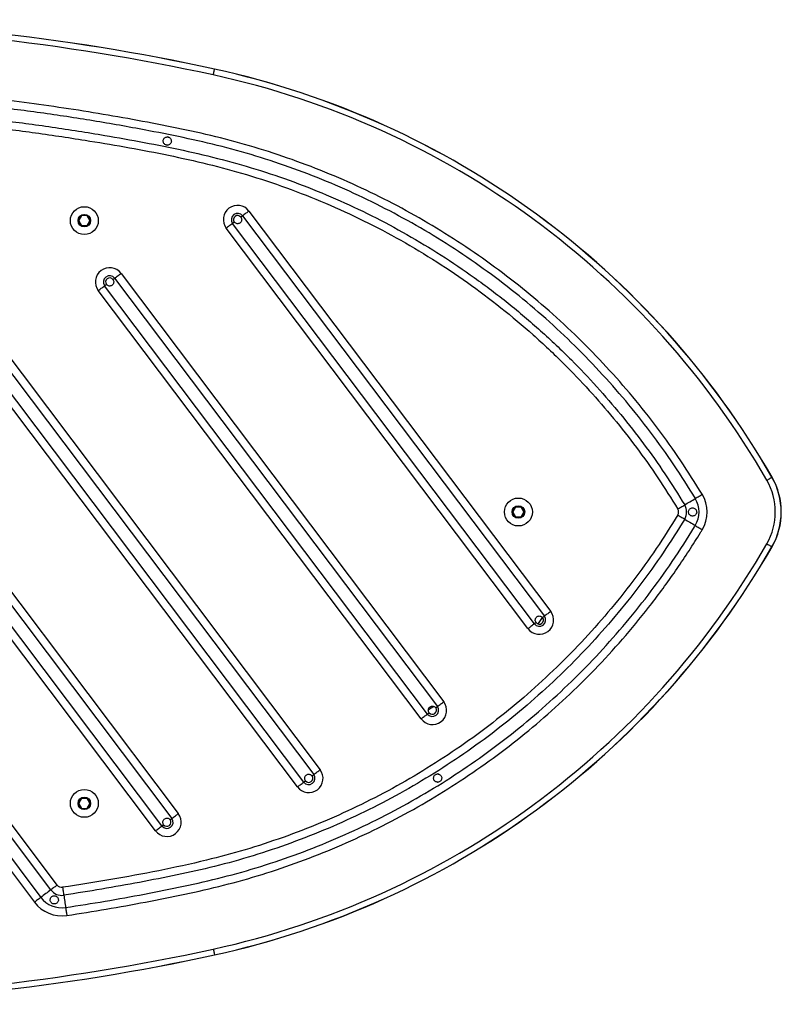
# Model space of a CAD drawing. Units: millimetres. Extents: x 75 to 4576, y 98 to 4304.
# Drawn here: x 2694 to 3076, y 1598 to 2091 of the extents above; entities that cross this region are included whole.
import ezdxf

# ---------------------------------------------------------------- set-up
doc = ezdxf.new("R2010")
doc.units = ezdxf.units.MM
doc.header["$LTSCALE"] = 5

msp = doc.modelspace()

# ---------------------------------------------------------------- linework, layer by layer
at = {"color": 7, "linetype": 'Continuous', "lineweight": 25}
for p, q in [((2712.89, 1657.75), (2425.1, 2039.66)), ((2416.9, 2033.49), (2704.7, 1651.57)), ((2709.68, 1655.33), (2421.89, 2037.25)), ((2413.69, 2031.07), (2701.49, 1649.15)), ((2767.91, 2028.54), (2768.06, 2028.54)), ((2520.07, 2023.26), (2770.36, 1691.12)), ((2523.28, 2025.68), (2773.57, 1693.54)), ((2611.66, 2024.72), (2844.65, 1715.53)), ((2765.38, 1687.36), (2515.09, 2019.51)), ((2836.45, 1709.35), (2603.46, 2018.55)), ((2608.45, 2022.3), (2841.44, 1713.11)), ((2762.17, 1684.94), (2511.88, 2017.09)), ((2833.24, 1706.93), (2600.25, 2016.13)), ((2808.98, 1995.5), (2960.19, 1794.83)), ((2724.93, 1992.99), (2723.72, 1990.89)), ((2723.72, 1990.49), (2724.93, 1988.39)), ((2727.7, 1993.19), (2725.28, 1993.19)), ((2729.26, 1990.89), (2728.05, 1992.99)), ((2728.05, 1988.39), (2729.26, 1990.49)), ((2951.99, 1788.66), (2800.78, 1989.32)), ((2805.77, 1993.08), (2956.98, 1792.42)), ((2725.28, 1988.19), (2727.7, 1988.19)), ((2948.78, 1786.24), (2797.57, 1986.9)), ((2744.88, 1964.25), (2906.6, 1749.63)), ((2741.67, 1961.83), (2903.39, 1747.21)), ((2895.19, 1741.04), (2733.47, 1955.65)), ((2898.4, 1743.46), (2736.68, 1958.07)), ((2942.43, 1846.99), (2941.22, 1844.89)), ((2945.2, 1847.19), (2942.78, 1847.19)), ((2946.76, 1844.89), (2945.55, 1846.99)), ((2941.22, 1844.49), (2942.43, 1842.39)), ((2942.78, 1842.19), (2945.2, 1842.19)), ((2945.55, 1842.39), (2946.76, 1844.49)), ((2901.52, 1747.26), (2898.88, 1745.54)), ((2903.34, 1709.32), (2903.52, 1709.31)), ((2724.93, 1700.99), (2723.72, 1698.89)), ((2723.72, 1698.49), (2724.93, 1696.39)), ((2727.7, 1701.19), (2725.28, 1701.19)), ((2729.26, 1698.89), (2728.05, 1700.99)), ((2728.05, 1696.39), (2729.26, 1698.49)), ((2725.28, 1696.19), (2727.7, 1696.19))]:
    msp.add_line(p, q, dxfattribs=at)
at = {"color": 7, "linetype": 'Continuous', "lineweight": 25, "flags": 128}
for points in [[(2791.08, 2063.7), (2791.19, 2064.21), (2791.3, 2064.7), (2791.4, 2065.17), (2791.5, 2065.59), (2791.57, 2065.95), (2791.64, 2066.24), (2791.68, 2066.46), (2791.71, 2066.59)], [(2791.71, 2066.59), (2791.72, 2066.59), (2791.72, 2066.6), (2791.72, 2066.61), (2791.72, 2066.62), (2791.72, 2066.62), (2791.72, 2066.62), (2791.72, 2066.63), (2791.72, 2066.63)], [(2768.66, 2032.55), (2768.06, 2032.64), (2767.98, 2032.63)], [(2808.98, 1995.5), (2808.63, 1995.24), (2808.27, 1994.97), (2807.89, 1994.68), (2807.49, 1994.38), (2807.08, 1994.07), (2806.65, 1993.75), (2806.21, 1993.42), (2805.77, 1993.08)], [(2800.78, 1989.32), (2800.33, 1988.99), (2799.89, 1988.66), (2799.47, 1988.33), (2799.05, 1988.02), (2798.66, 1987.72), (2798.28, 1987.44), (2797.91, 1987.16), (2797.57, 1986.9)], [(2801.64, 1989.97), (2801.53, 1989.89), (2801.42, 1989.81), (2801.31, 1989.72), (2801.2, 1989.64), (2801.1, 1989.56), (2800.99, 1989.48), (2800.88, 1989.4), (2800.78, 1989.32)], [(2805.77, 1993.08), (2805.66, 1993), (2805.55, 1992.92), (2805.45, 1992.84), (2805.34, 1992.76), (2805.23, 1992.68), (2805.13, 1992.6), (2805.02, 1992.52), (2804.91, 1992.44)], [(2741.67, 1961.83), (2742.12, 1962.16), (2742.56, 1962.49), (2742.98, 1962.82), (2743.39, 1963.13), (2743.79, 1963.43), (2744.17, 1963.71), (2744.53, 1963.99), (2744.88, 1964.25)], [(2740.81, 1961.18), (2740.92, 1961.26), (2741.03, 1961.34), (2741.14, 1961.43), (2741.24, 1961.51), (2741.35, 1961.59), (2741.46, 1961.67), (2741.56, 1961.75), (2741.67, 1961.83)], [(2733.47, 1955.65), (2733.82, 1955.91), (2734.18, 1956.18), (2734.56, 1956.47), (2734.96, 1956.77), (2735.37, 1957.08), (2735.8, 1957.4), (2736.23, 1957.73), (2736.68, 1958.07)], [(2736.68, 1958.07), (2736.79, 1958.15), (2736.89, 1958.23), (2737, 1958.31), (2737.11, 1958.39), (2737.21, 1958.47), (2737.32, 1958.55), (2737.43, 1958.63), (2737.54, 1958.71)], [(3068.44, 1860.63), (3068.9, 1860.89), (3069.34, 1861.15), (3069.75, 1861.38), (3070.12, 1861.6), (3070.44, 1861.78), (3070.7, 1861.93), (3070.89, 1862.04), (3071.01, 1862.11)], [(3071.01, 1862.11), (3071.02, 1862.11), (3071.02, 1862.12), (3071.03, 1862.12), (3071.03, 1862.12), (3071.04, 1862.12), (3071.04, 1862.13), (3071.04, 1862.13), (3071.04, 1862.13)], [(3027.28, 1848.24), (3027.93, 1848.64), (3028.6, 1849.04), (3029.28, 1849.45), (3029.95, 1849.86), (3030.63, 1850.27), (3031.31, 1850.67), (3031.97, 1851.08), (3032.63, 1851.47)], [(3032.63, 1851.47), (3033.11, 1851.76), (3033.58, 1852.04), (3034.03, 1852.32), (3034.48, 1852.59), (3034.9, 1852.84), (3035.31, 1853.09), (3035.7, 1853.33), (3036.07, 1853.55)], [(3023.84, 1846.17), (3024.21, 1846.39), (3024.6, 1846.62), (3025.01, 1846.87), (3025.43, 1847.13), (3025.87, 1847.39), (3026.33, 1847.67), (3026.8, 1847.95), (3027.28, 1848.24)], [(3023.84, 1843.21), (3024.21, 1842.99), (3024.6, 1842.75), (3025.01, 1842.51), (3025.43, 1842.25), (3025.87, 1841.98), (3026.33, 1841.71), (3026.8, 1841.42), (3027.28, 1841.13)], [(3027.28, 1841.13), (3027.93, 1840.74), (3028.6, 1840.34), (3029.28, 1839.93), (3029.95, 1839.52), (3030.63, 1839.11), (3031.31, 1838.7), (3031.97, 1838.3), (3032.63, 1837.91)], [(3032.63, 1837.91), (3033.11, 1837.62), (3033.58, 1837.33), (3034.03, 1837.06), (3034.48, 1836.79), (3034.9, 1836.53), (3035.31, 1836.29), (3035.7, 1836.05), (3036.07, 1835.83)], [(3068.44, 1828.74), (3068.9, 1828.48), (3069.34, 1828.23), (3069.75, 1827.99), (3070.12, 1827.78), (3070.44, 1827.6), (3070.7, 1827.45), (3070.89, 1827.34), (3071.01, 1827.27)], [(3071.01, 1827.27), (3071.02, 1827.27), (3071.02, 1827.26), (3071.03, 1827.26), (3071.03, 1827.25), (3071.04, 1827.25), (3071.04, 1827.25), (3071.04, 1827.25), (3071.04, 1827.25)], [(2955.94, 1791.8), (2954.19, 1789.27), (2953.73, 1788.63)], [(2956.98, 1792.42), (2956.87, 1792.34), (2956.77, 1792.26), (2956.66, 1792.18), (2956.55, 1792.1), (2956.45, 1792.02), (2956.34, 1791.93), (2956.23, 1791.85), (2956.12, 1791.77)], [(2960.19, 1794.83), (2959.84, 1794.58), (2959.48, 1794.3), (2959.1, 1794.02), (2958.7, 1793.72), (2958.29, 1793.41), (2957.86, 1793.08), (2957.43, 1792.75), (2956.98, 1792.42)], [(2951.99, 1788.66), (2951.54, 1788.32), (2951.1, 1787.99), (2950.68, 1787.67), (2950.27, 1787.36), (2949.87, 1787.06), (2949.49, 1786.77), (2949.13, 1786.5), (2948.78, 1786.24)], [(2952.85, 1789.3), (2952.74, 1789.22), (2952.63, 1789.14), (2952.52, 1789.06), (2952.42, 1788.98), (2952.31, 1788.9), (2952.2, 1788.82), (2952.1, 1788.74), (2951.99, 1788.66)], [(2902.53, 1746.57), (2902.64, 1746.65), (2902.75, 1746.73), (2902.86, 1746.81), (2902.97, 1746.89), (2903.07, 1746.97), (2903.18, 1747.05), (2903.29, 1747.13), (2903.39, 1747.21)], [(2903.39, 1747.21), (2903.84, 1747.55), (2904.28, 1747.88), (2904.7, 1748.2), (2905.12, 1748.51), (2905.51, 1748.81), (2905.89, 1749.1), (2906.26, 1749.37), (2906.6, 1749.63)], [(2895.19, 1741.04), (2895.54, 1741.3), (2895.9, 1741.57), (2896.28, 1741.86), (2896.68, 1742.16), (2897.09, 1742.47), (2897.52, 1742.79), (2897.96, 1743.12), (2898.4, 1743.46)], [(2898.4, 1743.46), (2898.51, 1743.54), (2898.62, 1743.62), (2898.72, 1743.7), (2898.83, 1743.78), (2898.94, 1743.86), (2899.04, 1743.94), (2899.15, 1744.02), (2899.26, 1744.1)], [(2840.58, 1712.46), (2840.69, 1712.55), (2840.8, 1712.63), (2840.91, 1712.71), (2841.02, 1712.79), (2841.12, 1712.87), (2841.23, 1712.95), (2841.34, 1713.03), (2841.44, 1713.11)], [(2841.44, 1713.11), (2841.89, 1713.45), (2842.33, 1713.78), (2842.75, 1714.1), (2843.17, 1714.41), (2843.56, 1714.71), (2843.94, 1715), (2844.31, 1715.27), (2844.65, 1715.53)], [(2904.13, 1713.31), (2903.52, 1713.41), (2903.44, 1713.41)], [(2833.24, 1706.93), (2833.59, 1707.19), (2833.95, 1707.47), (2834.33, 1707.75), (2834.73, 1708.05), (2835.14, 1708.36), (2835.57, 1708.68), (2836, 1709.01), (2836.45, 1709.35)], [(2836.45, 1709.35), (2836.56, 1709.43), (2836.66, 1709.51), (2836.77, 1709.59), (2836.88, 1709.67), (2836.99, 1709.75), (2837.09, 1709.83), (2837.2, 1709.92), (2837.31, 1710)], [(2770.36, 1691.12), (2770.81, 1691.45), (2771.25, 1691.78), (2771.68, 1692.11), (2772.09, 1692.42), (2772.49, 1692.72), (2772.87, 1693), (2773.23, 1693.28), (2773.57, 1693.54)], [(2765.38, 1687.36), (2765.48, 1687.44), (2765.59, 1687.52), (2765.7, 1687.6), (2765.8, 1687.68), (2765.91, 1687.76), (2766.02, 1687.84), (2766.13, 1687.92), (2766.23, 1688)], [(2769.51, 1690.47), (2769.62, 1690.55), (2769.72, 1690.63), (2769.83, 1690.72), (2769.94, 1690.8), (2770.05, 1690.88), (2770.15, 1690.96), (2770.26, 1691.04), (2770.36, 1691.12)], [(2762.17, 1684.94), (2762.51, 1685.2), (2762.87, 1685.47), (2763.26, 1685.76), (2763.65, 1686.06), (2764.07, 1686.37), (2764.49, 1686.69), (2764.93, 1687.02), (2765.38, 1687.36)], [(2709.68, 1655.33), (2709.07, 1654.87), (2708.45, 1654.4), (2707.82, 1653.93), (2707.19, 1653.45), (2706.56, 1652.97), (2705.93, 1652.5), (2705.31, 1652.03), (2704.7, 1651.57)], [(2712.89, 1657.75), (2712.55, 1657.49), (2712.19, 1657.21), (2711.81, 1656.93), (2711.41, 1656.63), (2711, 1656.32), (2710.57, 1656), (2710.13, 1655.67), (2709.68, 1655.33)], [(2715.6, 1656.64), (2715.67, 1656.22), (2715.73, 1655.77), (2715.8, 1655.29), (2715.88, 1654.8), (2715.96, 1654.29), (2716.04, 1653.76), (2716.12, 1653.22), (2716.2, 1652.67)], [(2704.7, 1651.57), (2704.25, 1651.23), (2703.81, 1650.9), (2703.38, 1650.58), (2702.97, 1650.27), (2702.57, 1649.97), (2702.19, 1649.68), (2701.83, 1649.41), (2701.49, 1649.15)], [(2716.2, 1652.67), (2716.31, 1651.91), (2716.43, 1651.14), (2716.55, 1650.36), (2716.67, 1649.58), (2716.78, 1648.79), (2716.9, 1648.02), (2717.02, 1647.25), (2717.13, 1646.49)], [(2717.13, 1646.49), (2717.21, 1645.94), (2717.3, 1645.39), (2717.38, 1644.87), (2717.45, 1644.36), (2717.53, 1643.86), (2717.6, 1643.39), (2717.67, 1642.94), (2717.73, 1642.52)], [(2791.08, 1625.68), (2791.19, 1625.17), (2791.3, 1624.67), (2791.4, 1624.21), (2791.5, 1623.79), (2791.57, 1623.43), (2791.64, 1623.14), (2791.68, 1622.92), (2791.71, 1622.79)], [(2791.71, 1622.79), (2791.72, 1622.78), (2791.72, 1622.77), (2791.72, 1622.77), (2791.72, 1622.76), (2791.72, 1622.76), (2791.72, 1622.75), (2791.72, 1622.75), (2791.72, 1622.75)]]:
    msp.add_lwpolyline(points, dxfattribs=at)
at = {"color": 7, "linetype": 'Continuous', "lineweight": 25}
for centre, radius in [((2726.49, 1990.69), 7), ((2726.49, 1990.69), 3.15), ((2726.49, 1990.69), 3), ((2943.99, 1844.69), 7), ((2943.99, 1844.69), 3.15), ((2943.99, 1844.69), 3), ((2726.49, 1698.69), 7), ((2726.49, 1698.69), 3.15), ((2726.49, 1698.69), 3)]:
    msp.add_circle(centre, radius, dxfattribs=at)
for centre, radius, start, end in [((2561.99, 1013.17), 1078.21, 77.69783, 90), ((2561.99, 1013.17), 1078.17, 77.69783, 90), ((2561.99, 1013.17), 1075.21, 77.69783, 90), ((2700.72, 1649.31), 424.12, 29.8845, 77.6978), ((2700.72, 1649.31), 427.08, 29.8845, 77.6978), ((2700.72, 1649.31), 427.12, 29.8845, 77.6978), ((2803.27, 1991.2), 7.14, 37, 217), ((2803.27, 1991.2), 3.12, 37, 217), ((2724.06, 1990.69), 0.4, 150, 210), ((2725.28, 1992.79), 0.4, 90, 150), ((2725.28, 1988.59), 0.4, 210, 270), ((2727.7, 1992.79), 0.4, 30, 90), ((2727.7, 1988.59), 0.4, 270, 330), ((2728.91, 1990.69), 0.4, 330, 30), ((2803.27, 1991.2), 2.05, 37, 217), ((2739.18, 1959.95), 7.14, 37, 217), ((2739.18, 1959.95), 3.12, 37, 217), ((2739.18, 1959.95), 2.05, 37, 217), ((3040.7, 1844.69), 32, 330.1155, 29.8845), ((3040.7, 1844.69), 34.96, 330.1155, 29.8845), ((3040.7, 1844.69), 35, 330.1155, 29.8845), ((3021.39, 1844.69), 13.12, 328.8805, 31.1195), ((3021.39, 1844.69), 17.14, 328.8805, 31.1195), ((2942.78, 1846.79), 0.4, 90, 150), ((2945.2, 1846.79), 0.4, 30, 90), ((3021.39, 1844.69), 2.86, 328.8805, 31.1195), ((3021.39, 1844.69), 6.88, 328.8805, 31.1195), ((2941.56, 1844.69), 0.4, 150, 210), ((2942.78, 1842.59), 0.4, 210, 270), ((2945.2, 1842.59), 0.4, 270, 330), ((2946.41, 1844.69), 0.4, 330, 30), ((2700.72, 2040.06), 424.12, 282.3022, 330.1155), ((2700.72, 2040.06), 427.08, 282.3022, 330.1155), ((2700.72, 2040.06), 427.12, 282.3022, 330.1155), ((2954.48, 1790.54), 7.14, 217, 37), ((2954.48, 1790.54), 3.12, 217, 37), ((2954.48, 1790.54), 2.05, 217, 37), ((2900.9, 1745.34), 7.14, 217, 37), ((2900.9, 1745.34), 3.12, 217, 37), ((2900.9, 1745.34), 2.05, 217, 37), ((2838.95, 1711.23), 7.14, 217, 37), ((2838.95, 1711.23), 3.12, 217, 37), ((2838.95, 1711.23), 2.05, 217, 37), ((2724.06, 1698.69), 0.4, 150, 210), ((2725.28, 1700.79), 0.4, 90, 150), ((2727.7, 1700.79), 0.4, 30, 90), ((2728.91, 1698.69), 0.4, 330, 30), ((2725.28, 1696.59), 0.4, 210, 270), ((2727.7, 1696.59), 0.4, 270, 330), ((2767.87, 1689.24), 7.14, 217, 37), ((2767.87, 1689.24), 3.12, 217, 37), ((2767.87, 1689.24), 2.05, 217, 37), ((2715.18, 1659.47), 6.88, 217, 278.568), ((2715.18, 1659.47), 2.86, 217, 278.568), ((2715.18, 1659.47), 17.14, 217, 278.568), ((2715.18, 1659.47), 13.12, 217, 278.568), ((2561.99, 2676.2), 1075.21, 270, 282.30217), ((2561.99, 2676.2), 1078.17, 270, 282.30217), ((2561.99, 2676.2), 1078.21, 270, 282.30217)]:
    msp.add_arc(centre, radius, start, end, dxfattribs=at)
for points, knots in [([(3036.07, 1853.55), (3032.54, 1859.21), (3025.47, 1870.53), (3013.79, 1886.81), (3001.36, 1902.53), (2988.13, 1917.58), (2974.15, 1931.95), (2959.46, 1945.58), (2944.1, 1958.45), (2928.11, 1970.53), (2911.52, 1981.77), (2894.38, 1992.16), (2876.74, 2001.67), (2858.64, 2010.26), (2840.12, 2017.93), (2821.24, 2024.64), (2802.05, 2030.4), (2782.59, 2035.11), (2762.98, 2039.09), (2743.31, 2042.74), (2723.58, 2046.03), (2703.78, 2048.93), (2683.94, 2051.45), (2664.05, 2053.6), (2644.13, 2055.36), (2624.17, 2056.74), (2604.19, 2057.74), (2584.2, 2058.36), (2557.53, 2058.61), (2505.25, 2058.45), (2459.65, 2058.49), (2427.38, 2058.53)], [0, 0, 0, 0, 0.029538, 0.059114, 0.088689, 0.118265, 0.147841, 0.177417, 0.206993, 0.236569, 0.266145, 0.295721, 0.325297, 0.354873, 0.384449, 0.414025, 0.443601, 0.473138, 0.502674, 0.532211, 0.561746, 0.591281, 0.620811, 0.65034, 0.679875, 0.70941, 0.73894, 0.768475, 0.79801, 0.857066, 1, 1, 1, 1]), ([(3032.63, 1851.47), (3029.1, 1857.13), (3022.03, 1868.45), (3010.34, 1884.73), (2997.88, 1900.43), (2984.62, 1915.46), (2970.61, 1929.79), (2955.88, 1943.38), (2940.48, 1956.2), (2924.44, 1968.21), (2907.8, 1979.38), (2890.61, 1989.69), (2872.91, 1999.1), (2854.76, 2007.58), (2836.19, 2015.13), (2817.26, 2021.71), (2798.02, 2027.32), (2778.52, 2031.87), (2756.7, 2036.21), (2732.61, 2040.56), (2706.23, 2044.58), (2681.95, 2047.66), (2659.84, 2049.96), (2639.9, 2051.65), (2619.94, 2052.96), (2599.96, 2053.88), (2579.96, 2054.43), (2559.96, 2054.53), (2533.29, 2054.49), (2506.63, 2054.51), (2469.1, 2054.51), (2444.91, 2054.51), (2427.38, 2054.51)], [0, 0, 0, 0, 0.029719, 0.059478, 0.089236, 0.118994, 0.148753, 0.178511, 0.20827, 0.238028, 0.267787, 0.297545, 0.327303, 0.357062, 0.38682, 0.416579, 0.446337, 0.476073, 0.505816, 0.545465, 0.585119, 0.624768, 0.654484, 0.6842, 0.713917, 0.743633, 0.773344, 0.803055, 0.832764, 0.892183, 0.921892, 1, 1, 1, 1]), ([(3032.63, 1851.47), (3029.1, 1857.13), (3022.03, 1868.45), (3010.34, 1884.73), (2997.88, 1900.43), (2984.62, 1915.46), (2970.61, 1929.79), (2955.88, 1943.38), (2940.48, 1956.2), (2924.44, 1968.21), (2907.8, 1979.38), (2890.61, 1989.69), (2872.91, 1999.1), (2854.76, 2007.58), (2836.19, 2015.13), (2817.26, 2021.71), (2798.02, 2027.32), (2778.52, 2031.87), (2756.7, 2036.21), (2732.61, 2040.56), (2706.23, 2044.58), (2681.95, 2047.66), (2659.84, 2049.96), (2639.9, 2051.65), (2619.94, 2052.96), (2599.96, 2053.88), (2579.96, 2054.43), (2559.96, 2054.53), (2533.29, 2054.49), (2506.63, 2054.51), (2469.1, 2054.51), (2444.91, 2054.51), (2427.38, 2054.51)], [0, 0, 0, 0, 0.029719, 0.059478, 0.089236, 0.118994, 0.148753, 0.178511, 0.20827, 0.238028, 0.267787, 0.297545, 0.327303, 0.357062, 0.38682, 0.416579, 0.446337, 0.476073, 0.505816, 0.545465, 0.585119, 0.624768, 0.654484, 0.6842, 0.713917, 0.743633, 0.773344, 0.803055, 0.832764, 0.892183, 0.921892, 1, 1, 1, 1]), ([(2427.38, 2048.26), (2434.05, 2048.26), (2454.05, 2048.26), (2487.38, 2048.26), (2517.38, 2048.26), (2540.71, 2048.26), (2557.38, 2048.27), (2579.61, 2048.22), (2604.07, 2047.52), (2630.72, 2046.09), (2657.33, 2043.98), (2683.88, 2041.17), (2710.35, 2037.7), (2734.53, 2033.85), (2756.45, 2029.96), (2776.11, 2026.04), (2795.63, 2021.44), (2814.9, 2015.92), (2833.83, 2009.34), (2852.4, 2001.8), (2870.54, 1993.3), (2888.23, 1983.86), (2905.39, 1973.51), (2922.34, 1962.06), (2938.97, 1949.44), (2955.2, 1935.67), (2969.97, 1921.66), (2983.33, 1907.58), (2995.41, 1893.58), (3006.79, 1878.99), (3017.51, 1863.92), (3024.03, 1853.47), (3027.28, 1848.24)], [0, 0, 0, 0, 0.029995, 0.089986, 0.149977, 0.164975, 0.19497, 0.224966, 0.264997, 0.305034, 0.345065, 0.385095, 0.425132, 0.465163, 0.495228, 0.525311, 0.55537, 0.585403, 0.61545, 0.645496, 0.675543, 0.70559, 0.735636, 0.765683, 0.797586, 0.829515, 0.861418, 0.889103, 0.916835, 0.944583, 0.972316, 1, 1, 1, 1]), ([(2427.38, 2048.26), (2434.05, 2048.26), (2454.05, 2048.26), (2487.38, 2048.26), (2517.38, 2048.26), (2540.71, 2048.26), (2557.38, 2048.27), (2579.61, 2048.22), (2604.07, 2047.52), (2630.72, 2046.09), (2657.33, 2043.98), (2683.88, 2041.17), (2710.35, 2037.7), (2734.53, 2033.85), (2756.45, 2029.96), (2776.11, 2026.04), (2795.63, 2021.44), (2814.9, 2015.92), (2833.83, 2009.34), (2852.4, 2001.8), (2870.54, 1993.3), (2888.23, 1983.86), (2905.39, 1973.51), (2922.34, 1962.06), (2938.97, 1949.44), (2955.2, 1935.67), (2969.97, 1921.66), (2983.33, 1907.58), (2995.41, 1893.58), (3006.79, 1878.99), (3017.51, 1863.92), (3024.03, 1853.47), (3027.28, 1848.24)], [0, 0, 0, 0, 0.029995, 0.089986, 0.149977, 0.164975, 0.19497, 0.224966, 0.264997, 0.305034, 0.345065, 0.385095, 0.425132, 0.465163, 0.495228, 0.525311, 0.55537, 0.585403, 0.61545, 0.645496, 0.675543, 0.70559, 0.735636, 0.765683, 0.797586, 0.829515, 0.861418, 0.889103, 0.916835, 0.944583, 0.972316, 1, 1, 1, 1]), ([(2427.38, 2044.24), (2434.05, 2044.24), (2467.38, 2044.25), (2514.05, 2044.15), (2562.94, 2044.37), (2594.07, 2043.87), (2620.74, 2042.68), (2647.37, 2040.82), (2673.94, 2038.26), (2700.44, 2035.03), (2724.65, 2031.4), (2746.6, 2027.72), (2766.3, 2024.05), (2785.88, 2019.76), (2805.58, 2014.57), (2825.3, 2008.2), (2844.96, 2000.63), (2864.16, 1991.99), (2882.86, 1982.28), (2900.99, 1971.57), (2918.51, 1959.86), (2935.34, 1947.2), (2951.45, 1933.63), (2966.18, 1919.76), (2979.59, 1905.73), (2991.76, 1891.69), (3003.23, 1877.05), (3014.02, 1861.92), (3020.57, 1851.41), (3023.84, 1846.17)], [0, 0, 0, 0, 0.030182, 0.150911, 0.211276, 0.251556, 0.291843, 0.332123, 0.372403, 0.41269, 0.45297, 0.483209, 0.513461, 0.543694, 0.573906, 0.60567, 0.637459, 0.669222, 0.700986, 0.732774, 0.764538, 0.796301, 0.82809, 0.859854, 0.887849, 0.915895, 0.943958, 0.972004, 1, 1, 1, 1]), ([(2768.06, 2032.64), (2767.83, 2032.61), (2767.37, 2032.57), (2766.75, 2032.22), (2766.29, 2031.7), (2766.02, 2031.05), (2765.98, 2030.36), (2766.17, 2029.69), (2766.56, 2029.12), (2767.13, 2028.71), (2767.8, 2028.51), (2768.49, 2028.54), (2769.13, 2028.8), (2769.66, 2029.25), (2770.01, 2029.86), (2770.14, 2030.55), (2770.04, 2031.23), (2769.72, 2031.84), (2769.21, 2032.32), (2768.63, 2032.59), (2768.23, 2032.62), (2768.06, 2032.64)], [0, 0, 0, 0, 0.0535, 0.106975, 0.160935, 0.214503, 0.267164, 0.319831, 0.37348, 0.427678, 0.481051, 0.53341, 0.586086, 0.639914, 0.694051, 0.747259, 0.799765, 0.852757, 0.906618, 0.96039, 1, 1, 1, 1]), ([(2804.91, 1992.44), (2805.03, 1992.24), (2805.27, 1991.85), (2805.36, 1991.16), (2805.23, 1990.47), (2804.88, 1989.87), (2804.35, 1989.41), (2803.7, 1989.16), (2803.01, 1989.13), (2802.35, 1989.33), (2801.89, 1989.66), (2801.69, 1989.9), (2801.64, 1989.97)], [0, 0, 0, 0, 0.105827, 0.211597, 0.318774, 0.426912, 0.533553, 0.638603, 0.744368, 0.852058, 0.959982, 1, 1, 1, 1]), ([(2740.81, 1961.18), (2740.93, 1960.99), (2741.17, 1960.6), (2741.26, 1959.9), (2741.13, 1959.22), (2740.78, 1958.61), (2740.25, 1958.16), (2739.61, 1957.9), (2738.92, 1957.87), (2738.25, 1958.08), (2737.79, 1958.4), (2737.59, 1958.65), (2737.54, 1958.71)], [0, 0, 0, 0, 0.105823, 0.211594, 0.318772, 0.426913, 0.533548, 0.638602, 0.744367, 0.852057, 0.959982, 1, 1, 1, 1]), ([(3032.75, 1843.29), (3032.89, 1843.47), (3033.17, 1843.83), (3033.33, 1844.52), (3033.27, 1845.21), (3032.99, 1845.85), (3032.51, 1846.35), (3031.89, 1846.68), (3031.2, 1846.78), (3030.52, 1846.64), (3029.92, 1846.3), (3029.47, 1845.77), (3029.21, 1845.12), (3029.18, 1844.43), (3029.38, 1843.77), (3029.78, 1843.21), (3030.34, 1842.81), (3031.02, 1842.61), (3031.71, 1842.65), (3032.31, 1842.89), (3032.61, 1843.16), (3032.75, 1843.29)], [0, 0, 0, 0, 0.05353, 0.107078, 0.160179, 0.213087, 0.266461, 0.320354, 0.374037, 0.426903, 0.479441, 0.532833, 0.587132, 0.640336, 0.691987, 0.744586, 0.79878, 0.852576, 0.90526, 0.957922, 1, 1, 1, 1]), ([(3023.84, 1843.21), (3020.31, 1837.55), (3013.23, 1826.23), (3001.5, 1809.98), (2989, 1794.32), (2975.66, 1779.36), (2961.56, 1765.11), (2946.73, 1751.63), (2931.2, 1738.95), (2915.03, 1727.11), (2898.26, 1716.13), (2880.94, 1706.05), (2863.1, 1696.9), (2844.81, 1688.7), (2826.11, 1681.48), (2807.06, 1675.25), (2786.28, 1669.69), (2763.81, 1664.84), (2739.77, 1660.39), (2723.66, 1657.89), (2715.6, 1656.64)], [0, 0, 0, 0, 0.053516, 0.107107, 0.160698, 0.214289, 0.26788, 0.32147, 0.375061, 0.428652, 0.482243, 0.535834, 0.589424, 0.643015, 0.696606, 0.750197, 0.803788, 0.869177, 0.934591, 1, 1, 1, 1]), ([(3027.28, 1841.13), (3023.75, 1835.48), (3016.68, 1824.15), (3004.96, 1807.9), (2992.48, 1792.22), (2979.17, 1777.23), (2965.11, 1762.95), (2950.31, 1749.42), (2934.84, 1736.69), (2918.72, 1724.78), (2902, 1713.72), (2884.73, 1703.55), (2866.95, 1694.3), (2848.71, 1685.99), (2830.06, 1678.64), (2811.06, 1672.27), (2792.02, 1666.97), (2773, 1662.73), (2754.14, 1659.07), (2735.22, 1655.63), (2722.54, 1653.66), (2716.2, 1652.67)], [0, 0, 0, 0, 0.053016, 0.106104, 0.159192, 0.21228, 0.265369, 0.318457, 0.371545, 0.424633, 0.477721, 0.530809, 0.583897, 0.636986, 0.690074, 0.743162, 0.79625, 0.847125, 0.898011, 0.949005, 1, 1, 1, 1]), ([(3027.28, 1841.13), (3023.75, 1835.48), (3016.68, 1824.15), (3004.96, 1807.9), (2992.48, 1792.22), (2979.17, 1777.23), (2965.11, 1762.95), (2950.31, 1749.42), (2934.84, 1736.69), (2918.72, 1724.78), (2902, 1713.72), (2884.73, 1703.55), (2866.95, 1694.3), (2848.71, 1685.99), (2830.06, 1678.64), (2811.06, 1672.27), (2792.02, 1666.97), (2773, 1662.73), (2754.14, 1659.07), (2735.22, 1655.63), (2722.54, 1653.66), (2716.2, 1652.67)], [0, 0, 0, 0, 0.053016, 0.106104, 0.159192, 0.21228, 0.265369, 0.318457, 0.371545, 0.424633, 0.477721, 0.530809, 0.583897, 0.636986, 0.690074, 0.743162, 0.79625, 0.847125, 0.898011, 0.949005, 1, 1, 1, 1]), ([(2717.13, 1646.49), (2723.72, 1647.52), (2736.89, 1649.58), (2756.57, 1653.16), (2776.2, 1657.04), (2795.72, 1661.5), (2815.01, 1666.95), (2833.97, 1673.42), (2852.58, 1680.85), (2870.79, 1689.23), (2888.54, 1698.53), (2905.79, 1708.73), (2922.5, 1719.8), (2938.62, 1731.72), (2954.1, 1744.44), (2968.91, 1757.95), (2983.04, 1772.22), (2996.45, 1787.25), (3009.2, 1803.12), (3021.22, 1819.79), (3028.82, 1831.61), (3032.51, 1837.71), (3032.63, 1837.91)], [0, 0, 0, 0, 0.052241, 0.104483, 0.156724, 0.209035, 0.261337, 0.313663, 0.365988, 0.418313, 0.470639, 0.522964, 0.575289, 0.627614, 0.67994, 0.732265, 0.78459, 0.837281, 0.889972, 0.944102, 0.998232, 1, 1, 1, 1]), ([(2717.13, 1646.49), (2723.72, 1647.52), (2736.89, 1649.58), (2756.57, 1653.16), (2776.2, 1657.04), (2795.72, 1661.5), (2815.01, 1666.95), (2833.97, 1673.42), (2852.58, 1680.85), (2870.79, 1689.23), (2888.54, 1698.53), (2905.79, 1708.73), (2922.5, 1719.8), (2938.62, 1731.72), (2954.1, 1744.44), (2968.91, 1757.95), (2983.04, 1772.22), (2996.45, 1787.25), (3009.2, 1803.12), (3021.22, 1819.79), (3028.82, 1831.61), (3032.51, 1837.71), (3032.63, 1837.91)], [0, 0, 0, 0, 0.052241, 0.104483, 0.156724, 0.209035, 0.261337, 0.313663, 0.365988, 0.418313, 0.470639, 0.522964, 0.575289, 0.627614, 0.67994, 0.732265, 0.78459, 0.837281, 0.889972, 0.944102, 0.998232, 1, 1, 1, 1]), ([(2717.73, 1642.52), (2724.32, 1643.55), (2737.49, 1645.6), (2757.17, 1649.18), (2776.8, 1653.06), (2796.32, 1657.51), (2815.61, 1662.93), (2834.59, 1669.37), (2853.22, 1676.75), (2871.45, 1685.08), (2889.23, 1694.32), (2906.52, 1704.45), (2923.28, 1715.45), (2939.45, 1727.28), (2955, 1739.92), (2969.89, 1753.34), (2984.22, 1767.62), (2997.91, 1782.76), (3011.13, 1799.01), (3023.64, 1816.2), (3031.78, 1828.74), (3035.79, 1835.36), (3036.07, 1835.83)], [0, 0, 0, 0, 0.051764, 0.103529, 0.155293, 0.207123, 0.258946, 0.310792, 0.362637, 0.414483, 0.466329, 0.518174, 0.570019, 0.621865, 0.673711, 0.725557, 0.777402, 0.830708, 0.884014, 0.939898, 0.995781, 1, 1, 1, 1]), ([(2952.85, 1789.3), (2952.73, 1789.5), (2952.49, 1789.89), (2952.4, 1790.58), (2952.53, 1791.26), (2952.88, 1791.87), (2953.41, 1792.33), (2954.05, 1792.58), (2954.74, 1792.61), (2955.41, 1792.41), (2955.87, 1792.08), (2956.07, 1791.84), (2956.12, 1791.77)], [0, 0, 0, 0, 0.105825, 0.211595, 0.318772, 0.426914, 0.533548, 0.638606, 0.744361, 0.85206, 0.959975, 1, 1, 1, 1]), ([(2899.26, 1744.1), (2899.14, 1744.3), (2898.9, 1744.69), (2898.81, 1745.38), (2898.94, 1746.06), (2899.29, 1746.67), (2899.82, 1747.13), (2900.47, 1747.38), (2901.16, 1747.41), (2901.82, 1747.21), (2902.28, 1746.88), (2902.48, 1746.64), (2902.53, 1746.57)], [0, 0, 0, 0, 0.1058254, 0.211596, 0.3187731, 0.4269171, 0.5335511, 0.6386016, 0.7443664, 0.8520569, 0.9599807, 1, 1, 1, 1]), ([(2837.31, 1710), (2837.19, 1710.19), (2836.95, 1710.58), (2836.86, 1711.28), (2836.99, 1711.96), (2837.34, 1712.57), (2837.87, 1713.02), (2838.51, 1713.27), (2839.21, 1713.3), (2839.87, 1713.1), (2840.33, 1712.78), (2840.53, 1712.53), (2840.58, 1712.46)], [0, 0, 0, 0, 0.105825, 0.211597, 0.318774, 0.426917, 0.533551, 0.638601, 0.744366, 0.852056, 0.95998, 1, 1, 1, 1]), ([(2903.52, 1713.41), (2903.29, 1713.39), (2902.84, 1713.34), (2902.23, 1713), (2901.76, 1712.49), (2901.49, 1711.86), (2901.44, 1711.17), (2901.62, 1710.49), (2902.01, 1709.91), (2902.57, 1709.5), (2903.23, 1709.29), (2903.93, 1709.31), (2904.58, 1709.56), (2905.11, 1710.01), (2905.46, 1710.61), (2905.6, 1711.29), (2905.51, 1711.98), (2905.19, 1712.6), (2904.69, 1713.08), (2904.11, 1713.36), (2903.7, 1713.39), (2903.52, 1713.41)], [0, 0, 0, 0, 0.052921, 0.105871, 0.158188, 0.210944, 0.26485, 0.318944, 0.372054, 0.424554, 0.477627, 0.531532, 0.585239, 0.63807, 0.690788, 0.744325, 0.798295, 0.851561, 0.904085, 0.956999, 1, 1, 1, 1]), ([(2766.23, 1688), (2766.11, 1688.2), (2765.88, 1688.59), (2765.79, 1689.28), (2765.91, 1689.97), (2766.26, 1690.57), (2766.8, 1691.03), (2767.44, 1691.28), (2768.13, 1691.31), (2768.8, 1691.11), (2769.25, 1690.78), (2769.45, 1690.54), (2769.51, 1690.47)], [0, 0, 0, 0, 0.105825, 0.211595, 0.318775, 0.426915, 0.533553, 0.638607, 0.744367, 0.852062, 0.959982, 1, 1, 1, 1]), ([(2712.86, 1648.85), (2713.01, 1649.02), (2713.31, 1649.37), (2713.51, 1650.04), (2713.5, 1650.72), (2713.26, 1651.37), (2712.82, 1651.91), (2712.23, 1652.28), (2711.55, 1652.42), (2710.88, 1652.35), (2710.25, 1652.05), (2709.75, 1651.56), (2709.45, 1650.93), (2709.36, 1650.24), (2709.51, 1649.57), (2709.87, 1648.97), (2710.42, 1648.52), (2711.07, 1648.29), (2711.77, 1648.28), (2712.39, 1648.48), (2712.71, 1648.73), (2712.86, 1648.85)], [0, 0, 0, 0, 0.05294, 0.105902, 0.158426, 0.211395, 0.265511, 0.319365, 0.371366, 0.423351, 0.477132, 0.531291, 0.584304, 0.636828, 0.689965, 0.743807, 0.797589, 0.85077, 0.903659, 0.956946, 1, 1, 1, 1])]:
    msp.add_open_spline(points, degree=3, knots=knots, dxfattribs=at)

doc.saveas('drawing.dxf')
